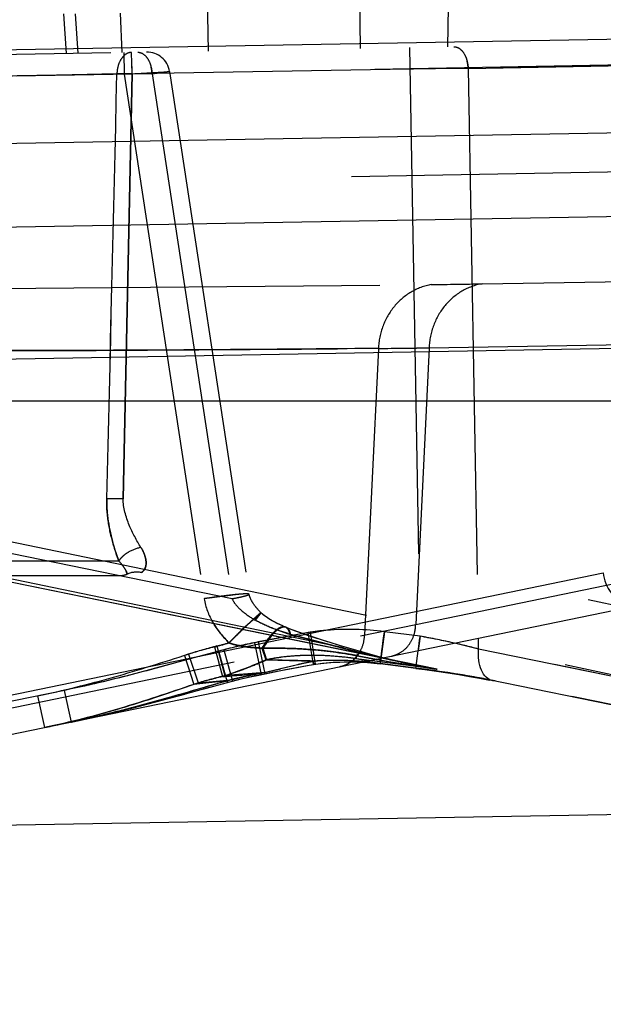
# Model space of a CAD drawing. Units: inches. Extents: x 0 to 17, y 0 to 11.
# Drawn here: x 11.8 to 11.9, y 8.5 to 8.6 of the extents above; entities that cross this region are included whole.
import ezdxf
from ezdxf.enums import TextEntityAlignment as Align

# ---------------------------------------------------------------- set-up
doc = ezdxf.new("R2010")
doc.units = ezdxf.units.IN
doc.header["$LTSCALE"] = 0.935
doc.header["$MEASUREMENT"] = 0
doc.linetypes.add('HIDDEN', pattern=[0.2, 0.1, -0.1])
doc.layers.get('0').update_dxf_attribs({"linetype": 'CONTINUOUS'})
doc.layers.add('02___PRT_ALL_AXES', color=7, linetype='CONTINUOUS')
doc.layers.add('DEFAULT_2', color=8, linetype='HIDDEN')
doc.styles.get("Standard").update_dxf_attribs({"font": 'bluprnt.ttf'})
doc.dimstyles.new('DIMSTYLE_1', dxfattribs={"dimtxt": 0.15625, "dimasz": 0.1875, "dimexe": 0.125, "dimexo": 0.0625, "dimgap": 0.078125, "dimtad": 0, "dimtih": 1, "dimtoh": 1, "dimlfac": 6.666666666699999, "dimzin": 4, "dimdsep": 46, "dimtxsty": 'Standard', "dimblk": 'CLOSED', "dimblk1": 'CLOSED', "dimblk2": 'CLOSED', "dimcen": 0.09, "dimadec": 3, "dimazin": 1, "dimtfac": 1, "dimtdec": 3, "dimtofl": 0, "dimtmove": 0, "dimatfit": 3, "dimldrblk": 'CLOSED', "dimfxl": 0, "dimtolj": 1, "dimtzin": 4, "dimarcsym": 0})

# ---------------------------------------------------------------- blocks, each defined once
blk = doc.blocks.new('_CLOSED')
at = {"color": 0, "linetype": 'ByBlock'}
for p, q in [((0, 0), (-1, 0.1666666667)), ((-1, 0.1666666667), (-1, -0.1666666667)), ((-1, -0.1666666667), (0, 0)), ((-1, 0), (0, 0))]:
    blk.add_line(p, q, dxfattribs=at)
blk = doc.blocks.new('*D6')
at = {"color": 7, "linetype": 'Continuous'}
for p, q in [((11.9000448679, 8.4882365985), (10.7021384283, 8.467327063799999)), ((10.8271193902, 8.4695086146), (10.8325250107, 8.1598208204)), ((10.8475303814, 7.3001637095), (10.8420707494, 7.612945820399999)), ((11.7377366288, 7.3157023173), (10.7225494195, 7.2979821587))]:
    blk.add_line(p, q, dxfattribs=at)
at = {"color": 7, "linetype": 'Continuous', "xscale": 0.1875, "yscale": 0.1875, "zscale": 0.1875}
for p, rotation in [((10.8271193902, 8.4695086146), 91), ((10.8475303814, 7.3001637095), 271)]:
    blk.add_blockref('_CLOSED', p, dxfattribs=dict(at, rotation=rotation))
at = {"color": 7, "linetype": 'Continuous'}
for s, p, p2 in [('7.80', (10.5227523646, 7.925445820399999), (11.0227523646, 7.925445820399999)), ('[', (10.5227523646, 7.691070820399999), (10.6477523646, 7.691070820399999)), (']', (11.0227523646, 7.691070820399999), (11.1477523646, 7.691070820399999)), ('198', (10.6477523646, 7.691070820399999), (11.0227523646, 7.691070820399999))]:
    blk.add_text(s, height=0.15625, dxfattribs=at).set_placement(p, p2, align=Align.FIT)
blk = doc.blocks.new('*D7')
at = {"color": 7, "linetype": 'Continuous'}
for p, q in [((14.5178611144, 9.0881757591), (15.2881497653, 9.0881757591)), ((15.1631497653, 9.0881757591), (15.1631497653, 8.2649673372)), ((15.1631497653, 6.9360023739), (15.1631497653, 7.7180921021)), ((11.8031307114, 6.9360023739), (15.2881497653, 6.9360023739))]:
    blk.add_line(p, q, dxfattribs=at)
at = {"color": 7, "linetype": 'Continuous', "xscale": 0.1875, "yscale": 0.1875, "zscale": 0.1875}
for p, rotation in [((15.1631497653, 9.0881757591), 90), ((15.1631497653, 6.9360023739), 270)]:
    blk.add_blockref('_CLOSED', p, dxfattribs=dict(at, rotation=rotation))
at = {"color": 7, "linetype": 'Continuous'}
for s, p, p2 in [('14.35', (14.7256497653, 8.0305923372), (15.3506497653, 8.0305923372)), ('[', (14.7256497653, 7.7962173372), (14.8506497653, 7.7962173372)), (']', (15.4756497653, 7.7962173372), (15.6006497653, 7.7962173372)), ('364,4', (14.8506497653, 7.7962173372), (15.4756497653, 7.7962173372))]:
    blk.add_text(s, height=0.15625, dxfattribs=at).set_placement(p, p2, align=Align.FIT)

msp = doc.modelspace()

# ---------------------------------------------------------------- linework, layer by layer
at = {"color": 9, "linetype": 'Continuous'}
for p, q in [((11.9120828387, 8.6415936565), (11.7321097091, 8.638452213899999)), ((11.7312232268, 8.6200109421), (11.9110718303, 8.623121411)), ((11.7177890705, 8.6032541311), (11.8976967478, 8.6063769368)), ((11.8765239048, 8.579864450399999), (11.6835532508, 8.5764961351)), ((11.6860523438, 8.4969599737), (11.8736303438, 8.5355509847)), ((11.8489866787, 8.5205298494), (11.8442306753, 8.521692461699999)), ((11.8489866787, 8.5205298494), (11.8489482477, 8.5226631352)), ((11.8365783759, 8.5167153475), (11.8370611502, 8.5202058684)), ((11.9591414004, 8.4980671439), (11.8489866787, 8.5205298494)), ((11.8270293568, 8.5181536929), (11.8295059016, 8.5176453366)), ((11.8295062803, 8.5176135615), (11.8296658556, 8.5186781619))]:
    msp.add_line(p, q, dxfattribs=at)
at = {"color": 7, "linetype": 'Continuous'}
for p, q in [((11.2960884551, 8.5695773739), (13.0006884551, 8.5695773739)), ((11.6935944551, 8.4907017116), (11.8811724551, 8.5292927225)), ((11.8259171952, 8.517924884400001), (11.8271081796, 8.5178590547)), ((11.8270195317, 8.5178661913), (11.829506128, 8.5176124088)), ((11.8365782201, 8.5167141668), (11.8295061306, 8.5176123827)), ((11.837923515, 8.5165385975), (11.8383440553, 8.5164836664)), ((11.8491592643, 8.5147783826), (11.8511578505, 8.5143947007)), ((11.9595639523, 8.4922904725), (11.8510229729, 8.5144217937))]:
    msp.add_line(p, q, dxfattribs=at)
msp.add_lwpolyline([(11.8365782263, 8.516714169), (11.8383391057, 8.5164843594), (11.8406433859, 8.5161648275), (11.8428960285, 8.5158311831), (11.8450785685, 8.515486603200001), (11.8471722523, 8.5151345022), (11.8491592643, 8.5147783826)], dxfattribs=at)
at = {"color": 9, "linetype": 'Continuous'}
for points, knots in [([(11.8736303438, 8.5355509847), (11.8736872716, 8.5348440757), (11.8740158083, 8.5334426518), (11.8750606293, 8.5315805619), (11.8765926817, 8.530141964), (11.8778547148, 8.5295579853), (11.8785036955, 8.5293841216)], [0, 0, 0, 0, 0.2552984148, 0.5099369625, 0.7581400653, 1, 1, 1, 1]), ([(11.8517816992, 8.5142708499), (11.8513098959, 8.5143692785), (11.8503451798, 8.514911827), (11.8494079601, 8.5164030032), (11.8489256022, 8.518349491799999), (11.8489151981, 8.5197836997), (11.8489866787, 8.5205298494)], [0, 0, 0, 0, 0.1954698275, 0.4238569433, 0.6959972883, 1, 1, 1, 1])]:
    msp.add_open_spline(points, degree=3, knots=knots, dxfattribs=at)
at = {"layer": '02___PRT_ALL_AXES', "color": 8, "linetype": 'HIDDEN'}
for p, q in [((11.8002640769, 8.5304653423), (11.7180153935, 8.5472374599)), ((11.7288983636, 8.547474961699999), (11.9730508806, 8.497024482899999)), ((11.8408013338, 8.516560682), (11.7205740809, 8.5410773739)), ((11.7243271214, 8.5410773739), (11.9673367416, 8.4908630577)), ((11.7420353488, 8.5350773739), (11.7783415614, 8.5350773739)), ((11.9619826215, 8.4974877632), (11.8489866787, 8.5205298494)), ((11.9666784537, 8.490891871599999), (11.8522804576, 8.5142198638))]:
    msp.add_line(p, q, dxfattribs=at)
at = {"layer": 'DEFAULT_2', "color": 8, "linetype": 'HIDDEN'}
for p, q in [((11.7955884551, 8.6386378588), (11.7953528477, 8.6521358027)), ((11.8256624567, 8.6391628025), (11.8254268492, 8.6526607464)), ((11.7675384551, 8.6381482443), (11.7669926289, 8.6459539229)), ((11.7698639547, 8.638188836), (11.7693520835, 8.645995107300001)), ((11.7785751365, 8.6383408903), (11.7781904394, 8.646149381399999)), ((11.8429087242, 8.639463837200001), (11.8430240751, 8.647281056699999)), ((11.9763093951, 8.6417923546), (11.7475064283, 8.6377985839)), ((11.7788620301, 8.638345897999999), (11.7789405659, 8.6340820952)), ((11.7805289758, 8.6341035853), (11.7804004649, 8.6383727515)), ((11.835332297, 8.6393315902), (11.8374286957, 8.5230571063)), ((11.9522912889, 8.6371561715), (11.744821975, 8.6335347811)), ((11.928454839, 8.6367669188), (11.7448939629, 8.633559757899999)), ((11.9551042531, 8.6371508081), (11.7805293163, 8.6341035912)), ((11.846920537, 8.6352204618), (11.9531085742, 8.6370739809)), ((11.8354108328, 8.6350677874), (11.7520829117, 8.6336132931)), ((11.7789405659, 8.6340820952), (11.7878929517, 8.634603433099999)), ((11.7844592107, 8.6341301953), (11.7878929544, 8.6346034125)), ((11.7878929544, 8.6346034124), (11.7844592107, 8.6341301953)), ((11.7878932408, 8.634603613200001), (11.8036353484, 8.5313503972)), ((11.846920537, 8.6352204618), (11.8489482477, 8.5226631352)), ((11.7775065761, 8.6341090613), (11.7494327213, 8.633534864)), ((11.7844592107, 8.6341301953), (11.7576114197, 8.633661565399999)), ((11.7805289758, 8.6341035853), (11.77750733, 8.6341089487)), ((11.7787128962, 8.5502077379), (11.7805293163, 8.6341035912)), ((11.7805290505, 8.6341035866), (11.7787128962, 8.5502077379)), ((11.7789405659, 8.6340820952), (11.7947380987, 8.5304653423)), ((11.7844592107, 8.6341301953), (11.8002640769, 8.5304653423)), ((11.9238503639, 8.6155504174), (11.743877234, 8.612408974800001)), ((11.8496754454, 8.5926640888), (11.9014554849, 8.5935268831)), ((11.729490103, 8.5915085825), (11.8396390225, 8.5925179358)), ((11.829171572, 8.579897216900001), (11.8264354812, 8.5232861635)), ((11.8391890486, 8.5800247159), (11.8365477941, 8.5253758701)), ((11.8391890486, 8.5800247159), (11.8836452896, 8.580742731299999)), ((11.7787128962, 8.5502077379), (11.7755046695, 8.5502131013)), ((11.9683477827, 8.5090298768), (11.7787128962, 8.5502077379)), ((11.835734656, 8.5175416916), (11.72031817, 8.5410773739)), ((11.7390394602, 8.537920366), (11.777872428, 8.537920366)), ((11.7795615593, 8.535336643099999), (11.7793362884, 8.5358961474)), ((11.9638274499, 8.4962157636), (11.782346443, 8.535623068)), ((11.7823464462, 8.5356230673), (11.7825830858, 8.535802327)), ((11.8365477941, 8.5253758701), (11.8860025086, 8.5355509864)), ((11.8019732194, 8.5313685364), (11.7947380987, 8.5304653423)), ((11.8036353484, 8.5313503972), (11.8036349066, 8.5313526005)), ((11.8036492711, 8.5312748662), (11.8036355558, 8.5313527063)), ((11.8039978548, 8.530315699700001), (11.803948346, 8.530417682000001)), ((11.8040438549, 8.5302254783), (11.8039952709, 8.530321093)), ((11.8040948241, 8.5301292498), (11.8040415098, 8.5302295649)), ((11.8041482934, 8.5300321758), (11.8040871661, 8.530142874800001)), ((11.8042038533, 8.5299349757), (11.804135238, 8.5300548953)), ((11.8045209766, 8.5294346284), (11.8044481737, 8.529542495)), ((11.8045829832, 8.5293451385), (11.8045141206, 8.5294444175)), ((11.8046510807, 8.5292490846), (11.8045817696, 8.5293466176)), ((11.8047219387, 8.5291519177), (11.8046465839, 8.5292555588)), ((11.804794242, 8.5290551953), (11.8047117354, 8.5291659338)), ((11.8060004317, 8.5276872343), (11.802284048, 8.5243654758)), ((11.804867991, 8.5289588621), (11.8047783695, 8.529076341)), ((11.8048442904, 8.526235616900001), (11.8060012724, 8.5276864768)), ((11.8049430863, 8.528862998400001), (11.8048464286, 8.5289868409)), ((11.8048649671, 8.526222320599999), (11.8060123753, 8.5276728666)), ((11.8052825313, 8.5284536756), (11.8051759628, 8.5285783888)), ((11.8053595172, 8.5283656938), (11.8052559726, 8.528484557)), ((11.80543766, 8.528277996), (11.805337206, 8.5283911518)), ((11.8055169237, 8.5281906036), (11.8054195913, 8.5282982285)), ((11.8055973624, 8.5281034412), (11.8055030699, 8.5282058253)), ((11.8056789336, 8.5280165416), (11.8055877658, 8.5281137832)), ((11.8057616082, 8.5279299227), (11.8056736215, 8.5280221473)), ((11.8058488409, 8.5278399959), (11.8057605906, 8.5279309488)), ((11.8060136863, 8.527674125599999), (11.8059304857, 8.5277572615)), ((11.8048656532, 8.5262229799), (11.8077357103, 8.5248483648)), ((11.8256525201, 8.5231250825), (11.8365477941, 8.5253758701)), ((11.8152752895, 8.5237824542), (11.80474251, 8.5217624779)), ((11.8157040243, 8.5238496201), (11.8054041659, 8.5219328398)), ((11.8077357103, 8.5248483648), (11.8111858442, 8.5236326678)), ((11.8108477795, 8.524849530800001), (11.8108414627, 8.5248521476)), ((11.8267799088, 8.5195406974), (11.8118460739, 8.5234293947)), ((11.8163514369, 8.5174725815), (11.8152752895, 8.523782454400001)), ((11.8157040243, 8.5238496204), (11.8167177382, 8.517530024700001)), ((11.8303566063, 8.5239553222), (11.8295062802, 8.5176135616)), ((11.8302044576, 8.5227664935), (11.8303566063, 8.5239553222)), ((11.8374286957, 8.5230571063), (11.8303566063, 8.5239553222)), ((11.7027049121, 8.497830685), (11.8264354812, 8.5232861635)), ((11.8060621133, 8.515497488300001), (11.80474251, 8.5217624779)), ((11.8054041659, 8.5219328397), (11.8067122508, 8.5156655759)), ((11.808067563, 8.5231878298), (11.8063273059, 8.5207001137)), ((11.8128306268, 8.5231366932), (11.8226973759, 8.5205432368)), ((11.8211219693, 8.5213607639), (11.818792197, 8.5220717503)), ((11.823243168, 8.5207308693), (11.8208411383, 8.5214451757)), ((11.8300572322, 8.5216273962), (11.8302044576, 8.5227664935)), ((11.8374286957, 8.5230571063), (11.8370611507, 8.5202058684)), ((11.7916778791, 8.5195271288), (11.7935558573, 8.513838230700001)), ((11.7967757412, 8.5209594548), (11.7983425779, 8.5150763565)), ((11.7972785954, 8.5211320952), (11.7988456616, 8.515267967)), ((11.7993540665, 8.513938597200001), (11.7976211644, 8.5201076017)), ((11.7986142052, 8.5203701144), (11.8003310512, 8.5141968501)), ((11.8061595694, 8.5206996064), (11.806953855, 8.5183790076)), ((11.8063272508, 8.5207000954), (11.8070975, 8.518410117)), ((11.8226973759, 8.5205432368), (11.8236682109, 8.5203032881)), ((11.8249320388, 8.5202381226), (11.8228999046, 8.520831793500001)), ((11.8263390238, 8.5198323707), (11.823243168, 8.5207308693)), ((11.8236682109, 8.5203032881), (11.825711193, 8.5198016387)), ((11.8253451319, 8.5196578957), (11.8240395596, 8.5182057908)), ((11.8253936224, 8.5196535513), (11.824856449, 8.519244113500001)), ((11.8263273137, 8.519835891), (11.8253936224, 8.5196535513)), ((11.825711193, 8.5198016387), (11.8267799163, 8.5195406962)), ((11.8275094148, 8.5195037494), (11.8263272649, 8.5198357338)), ((11.8263389942, 8.5198322722), (11.8263274371, 8.5198356728)), ((11.8267796987, 8.5195400992), (11.8263293065, 8.5198353112)), ((11.826615448, 8.5196911692), (11.8263389755, 8.519832207)), ((11.8267799123, 8.5195406847), (11.826615448, 8.5196911692)), ((11.8293333958, 8.5190174525), (11.827235707, 8.5195794217)), ((11.7908374079, 8.519260449099999), (11.7927225995, 8.5135524201)), ((11.8162733298, 8.5181073472), (11.8060376439, 8.515708417599999)), ((11.8069538691, 8.5183789885), (11.8162735653, 8.518107329700001)), ((11.8093929872, 8.5183464866), (11.807097511, 8.5184100969)), ((11.8101489162, 8.5183261387), (11.8093929872, 8.5183464866)), ((11.8132399863, 8.5182428951), (11.8101489162, 8.5183261387)), ((11.8140547989, 8.5182198616), (11.8132399863, 8.5182428951)), ((11.8155262493, 8.5173406791), (11.8167178295, 8.517529423500001)), ((11.8162732864, 8.5181073235), (11.8163514611, 8.517472590599999)), ((11.8166956117, 8.5177689645), (11.8166478142, 8.5181374741)), ((11.8167177647, 8.5175300347), (11.8166956117, 8.5177689645)), ((11.8167178309, 8.5175296001), (11.8184003052, 8.517749094600001)), ((11.8202601299, 8.5179120288), (11.8226157165, 8.5180058961)), ((11.8224427204, 8.5180029898), (11.8248289739, 8.5179855202)), ((11.8246972584, 8.5179898391), (11.8259171952, 8.517924884400001)), ((11.824855926, 8.5192402852), (11.8247610992, 8.5186192944)), ((11.8408013338, 8.516560682), (11.8247610992, 8.5186192944)), ((11.8270293568, 8.5181536929), (11.8247610992, 8.5186192944)), ((11.824855926, 8.5192402862), (11.8247699943, 8.5186682712)), ((11.8294660264, 8.5183785859), (11.8287510051, 8.5185073068)), ((11.8312102178, 8.518548511799999), (11.8290949069, 8.5190792683)), ((11.8295059016, 8.5176453366), (11.8295061248, 8.5176123835)), ((11.836577991, 8.5167471207), (11.8295059016, 8.5176453366)), ((11.8331409084, 8.5180979988), (11.831011074, 8.518596759600001)), ((11.8351253094, 8.5176674421), (11.8329853229, 8.5181331263)), ((11.8357293062, 8.5175427826), (11.8357321443, 8.5175422038)), ((11.8033954882, 8.5156249703), (11.7998009974, 8.515342295)), ((11.8058894808, 8.5158234567), (11.8033954882, 8.5156249703)), ((11.8055819121, 8.5153991086), (11.8108351719, 8.516457951900001)), ((11.8066865673, 8.5158869669), (11.8058894808, 8.5158234567)), ((11.8060376757, 8.5157084181), (11.8060621509, 8.5154974959)), ((11.8063340435, 8.5155886047), (11.8091497203, 8.5161489216)), ((11.8067118421, 8.515706737999999), (11.8066864126, 8.5158869566)), ((11.8091497203, 8.5161489216), (11.8113417614, 8.5165810246)), ((11.8131724316, 8.5174191241), (11.8098064554, 8.5166315117)), ((11.836577991, 8.5167471207), (11.8365782201, 8.5167141668)), ((11.8365782483, 8.5167143166), (11.837923515, 8.5165385975)), ((11.7993025501, 8.5142372366), (11.7927226039, 8.5135524171)), ((11.7935558742, 8.5138382186), (11.7993080396, 8.5144129426)), ((11.7945089734, 8.5126286466), (11.7998515654, 8.5140668194)), ((11.797679161, 8.5137789973), (11.7967721138, 8.513520528099999)), ((11.797679161, 8.5137789973), (11.7967721232, 8.5135205025)), ((11.7992488367, 8.5152992715), (11.7988457046, 8.515267959500001)), ((11.7998009974, 8.515342295), (11.7992488367, 8.5152992715)), ((11.7993025781, 8.5142372415), (11.7993543308, 8.513938724099999)), ((11.7993074642, 8.5144123252), (11.8002771807, 8.5145087698)), ((11.7993544395, 8.5139371935), (11.8011961435, 8.5144190349)), ((11.7998515654, 8.5140668194), (11.8003316715, 8.514195567)), ((11.8003238955, 8.5142787541), (11.8002771773, 8.5145087687)), ((11.8522804576, 8.5142198638), (11.8517824612, 8.5142692298)), ((11.9653624818, 8.491160224), (11.8522804576, 8.5142198638)), ((11.7671515332, 8.512372918099999), (11.6922342443, 8.4969599737)), ((11.7685117824, 8.5061146886), (11.7671515896, 8.5123729357)), ((11.7898963679, 8.5113695037), (11.7958002947, 8.512980410700001)), ((11.7618242784, 8.5112769367), (11.7631845083, 8.5050186917)), ((11.7821609235, 8.5093113783), (11.7866914926, 8.5105037852)), ((11.7730976397, 8.507106623099999), (11.7776316436, 8.508173864)), ((11.7776316436, 8.508173864), (11.7821609235, 8.5093113783)), ((11.7684900802, 8.5061101822), (11.7730976397, 8.507106623099999))]:
    msp.add_line(p, q, dxfattribs=at)
for points in [[(11.8037470533, 8.5309103429), (11.8037192289, 8.5309963126), (11.8036930925, 8.5310858703), (11.8036687879, 8.5311811539), (11.8036482295, 8.5312777395), (11.8036356717, 8.5313512658)], [(11.8037000451, 8.5310628662), (11.8036857965, 8.53111536), (11.8036675914, 8.5311891169)], [(11.8039567065, 8.5304002188), (11.8039033973, 8.5305148871), (11.8038608551, 8.530612073), (11.803820554, 8.5307100315), (11.803781457, 8.53081232), (11.8037461411, 8.530913165), (11.8037181136, 8.5310010922)], [(11.8038303547, 8.5306865432), (11.8038023099, 8.530757639900001), (11.8037751399, 8.530830291900001)], [(11.8039195485, 8.5304797514), (11.8038876294, 8.5305508913), (11.803858929, 8.5306174424)], [(11.8044020684, 8.5296129301), (11.8043451597, 8.529701790499999), (11.8042900651, 8.529790306499999), (11.8042368081, 8.5298784659), (11.804185235, 8.5299665716)], [(11.8044606609, 8.529523903400001), (11.8043840285, 8.529640778400001), (11.80432183, 8.5297390973), (11.8042616953, 8.529837286900001), (11.8042038533, 8.5299349757)], [(11.8051321512, 8.5286304327), (11.8050587793, 8.5287192235), (11.8049866923, 8.528808223099999), (11.8049158907, 8.5288974463)], [(11.8052067508, 8.528541905099999), (11.8050970948, 8.5286727751), (11.8050194409, 8.5287676671), (11.8049430863, 8.528862998400001)], [(11.8059383334, 8.5277493175), (11.8058454708, 8.5278434861), (11.8057616082, 8.5279299227)], [(11.8106561248, 8.5249314399), (11.8101414349, 8.5251567815), (11.809636914, 8.5253892497), (11.809134508, 8.5256336578), (11.8086478473, 8.5258845664), (11.8082061143, 8.526126339600001), (11.8078634408, 8.5263246236), (11.8075594863, 8.526509643899999), (11.807169283, 8.5267620976), (11.8066881103, 8.5271026961), (11.8062206381, 8.5274808564), (11.8060011109, 8.5276877934)], [(11.8073123253, 8.526665251499999), (11.8072056252, 8.5267358253), (11.8071003227, 8.5268069262), (11.8069965737, 8.5268784842), (11.8068946559, 8.5269503515), (11.8067947956, 8.5270224222), (11.8066975797, 8.5270943294), (11.8066029019, 8.5271662227), (11.806510096, 8.5272387373), (11.8064198467, 8.527311492599999), (11.8063324537, 8.5273842003), (11.8062471667, 8.5274573934), (11.8061665073, 8.5275288314), (11.8060900087, 8.5275988858), (11.8060145989, 8.5276707129)], [(11.8076397632, 8.526457176100001), (11.8075295703, 8.5265258266), (11.8074204075, 8.5265951921)], [(11.8079786493, 8.5262541135), (11.8078644114, 8.5263212856), (11.8077514056, 8.5263889836)], [(11.8083313949, 8.526053896), (11.8082122116, 8.5261203996), (11.8080945388, 8.5261871842)], [(11.8088207598, 8.5257916871), (11.8086967418, 8.5258565834), (11.808573732, 8.5259219656), (11.8084519232, 8.5259877456)], [(11.8093253525, 8.5255375193), (11.8091980366, 8.525600215499999), (11.8090714573, 8.525663488), (11.8089456748, 8.5257273208)], [(11.8097113287, 8.5253528659), (11.809582031, 8.525413849400001), (11.8094533632, 8.525475398300001)], [(11.8102336385, 8.5251147803), (11.8101023955, 8.525173411), (11.8099715727, 8.5252326355)], [(11.8109884473, 8.52479171), (11.810629372, 8.5249425339), (11.810497163, 8.5249993397)], [(11.817217313, 8.522568489500001), (11.8153894801, 8.5231683473), (11.8136481718, 8.523772537000001), (11.8119401007, 8.5244091313), (11.8108414627, 8.5248521476)], [(11.819130677, 8.5219668489), (11.8167536589, 8.5227182574), (11.8147337781, 8.523391738099999), (11.8127786465, 8.5240884915), (11.8109786253, 8.5247939613)], [(11.8108351719, 8.516457951900001), (11.8129918922, 8.5168783865), (11.815078533, 8.517258349299999), (11.8163515201, 8.517472066)], [(11.816351546, 8.5174720651), (11.8181492032, 8.5177209127), (11.8202601299, 8.5179120288)], [(11.8184003052, 8.517749094600001), (11.8204731474, 8.5179255091), (11.8215804267, 8.5179670531)], [(11.8011961435, 8.5144190349), (11.8029082092, 8.514838813099999), (11.804620885, 8.5152286038), (11.8063340435, 8.5155886047)], [(11.8113417614, 8.5165810246), (11.8134681768, 8.516982464), (11.8155262493, 8.5173406791)], [(11.8406433859, 8.5161648275), (11.840649052, 8.5161640623), (11.8429009932, 8.5158304844)], [(11.8003348571, 8.5141928381), (11.802084157, 8.5146251585), (11.8038332666, 8.5150271963), (11.8055819121, 8.5153991086)], [(11.845080783, 8.5154862308), (11.8450822998, 8.5154859913), (11.8471745694, 8.5151341673), (11.8491606007, 8.5147781666)], [(11.7685117497, 8.5061146539), (11.7723330035, 8.5069347624), (11.7766060904, 8.5079256963), (11.7809535195, 8.5090020858), (11.785379333, 8.510153951), (11.7909263122, 8.5116506566)]]:
    msp.add_lwpolyline(points, dxfattribs=at)
for centre, radius, start, end in [((11.7834443292, 8.6339251969), 0.0045, 8.6697334648, 91), ((11.8399389403, 8.6349270202), 0.006987760799999999, 2.4067672505, 14.7323024818), ((11.7841007809, 8.6339441485), 0.0065955101, 172.0690557081001, 178.5682174536), ((11.783895175, 8.6339780072), 0.006387200999999999, 165.5487354509, 172.1153912939), ((11.4498613796, 8.6281961291), 0.3307202763, 1.1537317723, 1.279128764), ((11.4222016812, 8.6276300949), 0.3583857645, 1.0349848811, 1.1551689805), ((11.7774776136, 8.6338367537), 0.0069877612, 2.4067670809, 14.7322900341), ((11.8582467927, 7.3474469365), 1.2878233329, 90.50391618139999, 91.01603431799998), ((11.8563481404, 7.490581054400001), 1.1446782311, 90.4718950491, 91.04805545030001), ((-29.7130090454, 9.5821746798), 41.5013459415, 358.5751513231, 358.6910090965), ((-29.7176036778, 9.5825435515), 41.5059483263, 358.5747999933, 358.6906447587999), ((11.8092798484, 11.0219799626), 2.4296517073, 270.7159453384, 270.9526484222999), ((11.8107991712, 10.9176470392), 2.3253079547, 270.7106345309, 270.9579592298), ((11.814720028, 10.108937709), 1.5291087841, 270.5415081095, 270.9168945135), ((11.8156968332, 10.0321910042), 1.4523562969, 270.5315890725, 270.9268135504), ((11.7714332767, 8.5317031089), 0.008950807600000001, 41.96882680530001, 43.9955842467), ((11.7783415614, 8.5380773739), 0.003, 270, 293.9955667532), ((11.7813915955, 8.5312255379), 0.004500017800000001, 77.74933423610001, 113.9959780426), ((11.8293994284, 8.525490530199999), 0.0071492852, 351.1371892121, 359.0810518332), ((11.9517724352, 8.370431358300001), 0.2145751394, 134.160565376, 135.1459228113), ((11.8310820478, 8.5870991515), 0.0665120551, 252.5942350573, 253.0506039091), ((11.8395191875, 8.614722073300001), 0.09539476470000001, 253.0398976364, 253.7535423325), ((11.8293654675, 8.5254942835), 0.007183419, 347.1066612867999, 351.1493440743001), ((11.769983281, 8.6255826675), 0.1079993173, 284.363919808, 285.9623135415), ((11.7697326304, 8.6283536528), 0.1107033993, 284.4080950495, 285.6838434047), ((11.8275058569, 8.4076562101), 0.1163546746, 101.2819715823, 104.8827216284), ((11.8271654079, 8.4118489971), 0.1122140993, 101.1819958498, 104.7401132786), ((11.4556807807, 8.5698082415), 0.3774640661999999, 352.2149639765, 352.6665580261), ((10.9611097941, 8.6345717622), 0.8833857232, 352.5614293791, 352.7478889197), ((11.8093746767, 8.365589397699999), 0.1599472014, 77.4129943224, 79.8983255317), ((11.8236289064, 8.415875490800001), 0.1084607394, 104.3346034345, 107.5979142991), ((11.8231119102, 8.4204090701), 0.1039831137, 104.3850764578, 107.5957618924), ((11.8091983074, 8.435097527), 0.0855877851, 83.48778955129998, 85.56317645009999), ((11.8093736089, 8.4366789351), 0.0839966991, 82.4425936035, 83.4842528318), ((11.8089807523, 8.4338828549), 0.0868201623, 80.4431961095, 82.4282696158), ((11.8080734338, 8.428398167100001), 0.0923793701, 79.53299267790001, 80.45303958310001), ((11.8839853143, 8.7547415751), 0.242057661, 256.3299851718, 258.5011281026), ((11.8814012345, 8.7437496), 0.2307663774, 256.3084236753, 257.1395890296), ((11.8305026915, 8.5248122782), 0.005824865899999999, 291.0057486536, 300.0322426258), ((11.7663913394, 8.6118852123), 0.1019520509, 290.9951415378, 293.064224663), ((11.7518819702, 8.6463432127), 0.1393400058, 293.0026368666, 293.3448763171), ((11.8141657071, 8.4853773241), 0.0337805192, 100.4252736289, 102.0777492037), ((11.814800585, 8.4818231918), 0.0373908667, 97.28147248499998, 100.3965670689), ((11.8155978232, 8.4754178934), 0.0438455595, 92.989212084, 97.25399995920002), ((11.8394957238, 8.4001815626), 0.1201564044, 102.2314477218, 102.6547227367), ((11.8159266683, 8.4700718701), 0.0492014824, 91.71152858680001, 93.04698771920002), ((11.8330806542, 8.4300940045), 0.08956390339999999, 100.5722944521, 102.2748468811), ((11.8031740473, 8.1346950982), 0.383679078, 87.98751101360001, 88.3749316235), ((11.8160387588, 8.4640684034), 0.0552056597, 86.55768671959999, 91.64171458360002), ((11.8205219648, 8.467710286), 0.0505758337, 92.92095938, 94.39318413690002), ((11.8207488486, 8.4619376755), 0.0563525465, 87.23741153140001, 92.85225506569999), ((11.8156302123, 8.4564256763), 0.0628591488, 82.93563224860002, 86.6042524657), ((11.8152702788, 8.4533118016), 0.0659936561, 81.7334412412, 82.9579941477), ((11.8205823647, 8.4569997453), 0.0612928039, 85.93553611179999, 87.30444132030001), ((11.8203212146, 8.522824305599999), 0.0059293143, 305.2352381246, 308.8373811905), ((11.8792069507, 8.7975253837), 0.2835429938, 258.9488470825, 259.1725150451999), ((11.8851320322, 8.8291402475), 0.3157074526, 258.9932916387, 261.9280220922), ((11.8204794599, 8.4555227448), 0.0627733835, 84.613397729, 85.93739990370001), ((11.8804528817, 8.8040407125), 0.2901763831, 259.1725487706, 259.399742444), ((11.8203838497, 8.4545119894), 0.0637886508, 83.1892383589, 84.6131257688), ((11.8820479383, 8.812576914), 0.2988603302, 259.4002116376, 259.7272698248), ((11.8202624155, 8.4534942283), 0.0648136308, 81.8007260644, 83.1893439977), ((11.8849493297, 8.8287926915), 0.3153336548, 259.8659890309, 260.588571515), ((11.8838719713, 8.754500958200001), 0.2417979687, 257.1358548868, 257.4588809517), ((11.8855876178, 8.7622438012), 0.2497286067, 257.4603884591, 258.1896239375), ((11.8305801229, 8.524608580499999), 0.0056069488, 281.6735894551, 291.0132305025), ((11.8864905372, 8.837990120499999), 0.3246593054, 260.5856643115, 260.8350503407), ((11.8869628982, 8.7687798947), 0.2564078166, 258.1877464034, 258.4739909054), ((11.8871598881, 8.842139496), 0.3288623219, 260.8350669544, 261.0889028036), ((11.8879725645, 8.7737637737), 0.2614929356, 258.476057829, 259.6074071366), ((11.8874793035, 8.7713020175), 0.2589822637, 258.4747465949, 258.6938916784001), ((11.5063626662, 12.1168864356), 3.6136253572, 274.634535051, 274.7569557606), ((11.7767409672, 8.5843409954), 0.0725237982, 287.7456745832, 288.649350343), ((11.8268900664, 8.404092378), 0.1135471809, 100.5821437954, 104.061384839), ((11.7750702188, 8.5892536783), 0.0777127979, 288.6582471693, 290.2510576098), ((11.7728211537, 8.595385455399999), 0.0842440186, 290.2426379347, 290.9330698166), ((11.8264270755, 8.4085086676), 0.1091778017, 101.0253466028, 102.2009953269), ((11.8263600774, 8.4088496945), 0.1088302563, 100.4147549882, 101.0250610179), ((11.6439972167, 9.2045449299), 0.7076140011, 283.2919225531, 283.5516362793), ((11.8876117947, 8.8450148676), 0.3317729885, 261.0887211393, 261.3479038213999), ((11.8056489015, 8.2717516947), 0.2469400076, 80.65248067270001, 82.8048410659), ((11.8880578741, 8.774213903), 0.2619510697, 258.694664753, 259.6068143181), ((11.8879528671, 8.847268704600001), 0.3340524858, 261.3482234243, 261.8855984376), ((11.8228650435, 8.4135167742), 0.1044782133, 103.5747456039, 106.7684430776), ((11.8222900299, 8.4180263094), 0.1000278707, 103.5549566883, 106.6940909709), ((11.9100394901, 8.1187610986), 0.4106872093, 105.5015819167, 105.8780652566), ((11.8266043681, 8.407718708200001), 0.1099874416, 103.3150987254, 103.8490848163), ((11.8265241453, 8.4080602879), 0.1096365684, 102.2010558428, 103.3154131189), ((11.8138622273, 8.3216865125), 0.1963342303, 79.6477607409, 80.65065361100001), ((11.8215147125, 8.363093403099999), 0.1542262565, 78.4931853201, 79.6801299845), ((12.248052851, 6.9373930785), 1.6394608724, 105.9776082322, 106.117769204), ((11.7248361562, 8.686674014600001), 0.1856736717, 283.8272564632, 285.6307918996), ((11.7303823613, 8.664139506), 0.1624666798, 281.648093633, 283.8273143927), ((11.7289712217, 8.6981629481), 0.1960765383, 281.6339994108, 282.5687638264)]:
    msp.add_arc(centre, radius, start, end, dxfattribs=at)
for points, knots in [([(11.7804004649, 8.6383727515), (11.7800201443, 8.638366113), (11.779201977, 8.6380941538), (11.7782802046, 8.637101380499999), (11.7776757888, 8.6357175473), (11.7775267917, 8.6346598164), (11.77750733, 8.6341089487)], [0, 0, 0, 0, 0.2034601481, 0.4352745323, 0.7051633085, 1, 1, 1, 1]), ([(11.7816176858, 8.6383939982), (11.7819782572, 8.638400292), (11.7827756558, 8.6381339466), (11.7836686634, 8.6371465711), (11.7842661202, 8.6357560619), (11.7844351048, 8.6346894589), (11.7844592107, 8.6341301953)], [0, 0, 0, 0, 0.1943184668, 0.4244982771, 0.6983687901000001, 1, 1, 1, 1]), ([(11.8440790121, 8.6394842647), (11.8444395835, 8.6394905585), (11.8452369824, 8.6392242132), (11.8461299901, 8.6382368377), (11.8467274468, 8.6368463284), (11.8468964313, 8.635779725399999), (11.846920537, 8.6352204618)], [0, 0, 0, 0, 0.194318512, 0.4244983198, 0.6983688125, 1, 1, 1, 1]), ([(11.8396390225, 8.5925179357), (11.838242274, 8.5922741353), (11.8354861312, 8.591240903200001), (11.8321191172, 8.588340040599999), (11.8298633642, 8.584407344), (11.8292428962, 8.581409259800001), (11.8291715719, 8.579897216900001)], [0, 0, 0, 0, 0.2414040008, 0.4886294117, 0.7422753847, 1, 1, 1, 1]), ([(11.8496754454, 8.5926640888), (11.8482776622, 8.5924323192), (11.8455129656, 8.591413572), (11.8421362184, 8.5885109043), (11.8398767301, 8.584559904299999), (11.8392584687, 8.581545875), (11.8391890486, 8.5800247159)], [0, 0, 0, 0, 0.2405889357, 0.487466241, 0.7414332495, 1, 1, 1, 1]), ([(11.7210784986, 8.5794512642), (11.7300845167, 8.5794398728), (11.76611597, 8.579444774199999), (11.802147326, 8.5796472683), (11.829171572, 8.579897216900001)], [0, 0, 0, 0, 0.2499491698, 1, 1, 1, 1]), ([(11.829171572, 8.579897216900001), (11.8209642384, 8.5798213073), (11.788140758, 8.579554338300001), (11.7553160118, 8.5794370263), (11.7306991352, 8.5794432843)], [0, 0, 0, 0, 0.2500470423, 1, 1, 1, 1]), ([(11.777872428, 8.537920366), (11.7775392029, 8.538844717), (11.7767316633, 8.5412676089), (11.7757306014, 8.5453494493), (11.7754639115, 8.5485728747), (11.7755046693, 8.5502131013)], [0, 0, 0, 0, 0.2343081491, 0.6087473275999999, 1, 1, 1, 1]), ([(11.7755046693, 8.5502131013), (11.7754773504, 8.549113099), (11.7756738079, 8.5449148138), (11.7768252703, 8.5408261415), (11.777872428, 8.537920366)], [0, 0, 0, 0, 0.2626713906, 1, 1, 1, 1]), ([(11.7822604314, 8.5405881678), (11.781388707, 8.5419947201), (11.7797230123, 8.5450129802), (11.7787771476, 8.5484192703), (11.7787128962, 8.5502077379)], [0, 0, 0, 0, 0.4804258272999999, 1, 1, 1, 1]), ([(11.7822604289, 8.5405881565), (11.7813649123, 8.5404261357), (11.7800680409, 8.5399212295), (11.7786561691, 8.5388826231), (11.7780904698, 8.5382510527), (11.7778724022, 8.5379203677)], [0, 0, 0, 0, 0.5207811409, 0.7733230616, 1, 1, 1, 1]), ([(11.7822604314, 8.5405881678), (11.782479613, 8.5402337899), (11.7828461568, 8.5395405714), (11.7831903333, 8.5385062664), (11.7833063364, 8.5375936967), (11.7832344324, 8.5369363573), (11.7830929203, 8.536516304500001), (11.7829685599, 8.5362664079), (11.7828309981, 8.5360619852), (11.7826906973, 8.535901231), (11.7825628815, 8.535781068), (11.7824654221, 8.5357053738), (11.7824083373, 8.535662350099999), (11.7823723134, 8.5356414535), (11.7823638597, 8.5356302246), (11.7823440345, 8.5356240226), (11.7823464462, 8.5356230673)], [0, 0, 0, 0, 0.2285272076, 0.4281163072999999, 0.5946938263, 0.7294054264000001, 0.7863137774, 0.8370574673000001, 0.8820187274, 0.9211186112, 0.9536740019, 0.9785414159999999, 0.9876810393000001, 0.9944142337, 0.9985773117, 1, 1, 1, 1]), ([(11.783179657, 8.5384013334), (11.7831431734, 8.5385747587), (11.7829387674, 8.5393420133), (11.7825851309, 8.5400649821), (11.7822604314, 8.5405881678)], [0, 0, 0, 0, 0.2234890055, 1, 1, 1, 1]), ([(11.777872428, 8.537920366), (11.7780867525, 8.537698835399999), (11.7784492638, 8.5372811299), (11.7788787021, 8.5366850496), (11.7791697841, 8.536213142200001), (11.7793570876, 8.5358629851), (11.7794668615, 8.535621092000001), (11.7795232673, 8.5354748776), (11.7795443133, 8.5353999191), (11.7795569173, 8.535364446200001), (11.7795559771, 8.535349585499999), (11.7795635994, 8.5353369827), (11.7795615593, 8.535336643099999)], [0, 0, 0, 0, 0.2972980635, 0.5322888237, 0.7078075359999999, 0.8319575851000001, 0.9144627703, 0.965050796, 0.9809539983, 0.9917773343999999, 0.9980052590999999, 1, 1, 1, 1]), ([(11.7825830858, 8.535802327), (11.7828425907, 8.5360325802), (11.7833503599, 8.5368619828), (11.7832979346, 8.537839099500001), (11.783179657, 8.5384013334)], [0, 0, 0, 0, 0.3764951286, 1, 1, 1, 1]), ([(11.8036350609, 8.5313526244), (11.8036298564, 8.5313737659), (11.8035516102, 8.5314031281), (11.8034207687, 8.5314185135), (11.8031953035, 8.531428398300001), (11.8028985352, 8.5314236076), (11.8025221323, 8.5314070578), (11.8018776764, 8.531363923999999), (11.8009102755, 8.531275471399999), (11.7995826788, 8.5311292175), (11.7980699479, 8.5309404406), (11.7964335765, 8.5307171201), (11.7953090938, 8.530552116), (11.7947380987, 8.5304653423)], [0, 0, 0, 0, 0.0072816322, 0.0229087609, 0.0474926076, 0.0809034563, 0.1228994383, 0.1732059116, 0.2970312329, 0.4476668620000001, 0.6199106967, 0.8068445761, 1, 1, 1, 1]), ([(11.8002640769, 8.5304653423), (11.800738933, 8.530557461699999), (11.8014098633, 8.5306933418), (11.802241019, 8.5308802558), (11.8027302705, 8.531000692200001), (11.803110887, 8.5311043361), (11.803395754, 8.5311995692), (11.8035482881, 8.5312621035), (11.8036392891, 8.5313249348), (11.8036354351, 8.5313508167)], [0, 0, 0, 0, 0.4137434192, 0.5851926717, 0.7292779545999999, 0.8433388775, 0.9261296326999999, 0.9776176026000001, 1, 1, 1, 1]), ([(11.7947380987, 8.5304653423), (11.7949947616, 8.5287961239), (11.7963023483, 8.5255669443), (11.7984801176, 8.522939236000001), (11.7996836358, 8.5217475026)], [0, 0, 0, 0, 0.4992781365, 1, 1, 1, 1]), ([(11.8002640769, 8.5304653423), (11.8004809231, 8.5299780078), (11.8011100114, 8.5290988586), (11.8026427902, 8.527643617999999), (11.8039633022, 8.526758957), (11.8048656532, 8.5262229799)], [0, 0, 0, 0, 0.2526341399, 0.5029136572, 1, 1, 1, 1]), ([(11.8060123015, 8.5276729387), (11.8059997804, 8.5276850817), (11.8059282178, 8.527651478300001), (11.8058329249, 8.5275902802), (11.8056610284, 8.5274597245), (11.8054441123, 8.5272804765), (11.8051700912, 8.5270438349), (11.8047064515, 8.52662998), (11.8040178903, 8.5259928549), (11.8030810088, 8.5251019811), (11.8020177556, 8.524070058200001), (11.8008697576, 8.522937321799999), (11.8000832023, 8.5221501702), (11.7996836549, 8.5217475037)], [0, 0, 0, 0, 0.0060239961, 0.0206995502, 0.0445861259, 0.07752963759999999, 0.1191716392, 0.1691318193, 0.2923889066, 0.4430017004, 0.6156857517000001, 0.8040876083, 1, 1, 1, 1]), ([(11.8118460739, 8.5234293947), (11.8106624012, 8.5237878035), (11.8082732984, 8.5245793717), (11.8059476748, 8.525584065), (11.8048443323, 8.526235656699999)], [0, 0, 0, 0, 0.4911370981, 1, 1, 1, 1]), ([(11.8317146099, 8.5191176047), (11.8323837454, 8.5192552681), (11.8336949978, 8.519790865900001), (11.8352693113, 8.521241499999999), (11.8362881312, 8.523179757100001), (11.8365362531, 8.5246401777), (11.8365477941, 8.5253758701)], [0, 0, 0, 0, 0.2409944971, 0.4870672568, 0.7404380834000001, 1, 1, 1, 1]), ([(11.8108415039, 8.5248522462), (11.8107040072, 8.5249085916), (11.8103744369, 8.5249562947), (11.8098509123, 8.5248242552), (11.8092878564, 8.524516813), (11.8084219792, 8.5238295263), (11.8073233311, 8.522558718300001), (11.8065498817, 8.5213719385), (11.8061593646, 8.5207001701)], [0, 0, 0, 0, 0.0675447158, 0.1459212684, 0.241624875, 0.3571822494, 0.6467937418, 1, 1, 1, 1]), ([(11.8109792988, 8.524795555), (11.8107942804, 8.5248699088), (11.8103209316, 8.5248956583), (11.8096007222, 8.5245895334), (11.8088252862, 8.5240056055), (11.8083267672, 8.5234870228), (11.808067563, 8.5231878298)], [0, 0, 0, 0, 0.1711532041, 0.384805038, 0.6602188543999999, 1, 1, 1, 1]), ([(11.8116917769, 8.5234758657), (11.8116337944, 8.5237857873), (11.8114822507, 8.524329268899999), (11.811067729, 8.5247576608), (11.8108478214, 8.5248496308)], [0, 0, 0, 0, 0.5694771321000001, 1, 1, 1, 1]), ([(11.8118460702, 8.5234293887), (11.8117849817, 8.523737276799999), (11.8116267626, 8.5242780092), (11.8112091049, 8.5247005112), (11.8109884876, 8.5247918075)], [0, 0, 0, 0, 0.567971051, 1, 1, 1, 1]), ([(11.8303566063, 8.5239553222), (11.8266097174, 8.5244315777), (11.8215244743, 8.5245822216), (11.8165194849, 8.523983534500001), (11.8152752895, 8.5237824542)], [0, 0, 0, 0, 0.7498023209, 1, 1, 1, 1]), ([(11.8063272507, 8.520700096599999), (11.8057663715, 8.5207244074), (11.8046427267, 8.52079052), (11.802960838, 8.5209804835), (11.8012854978, 8.5212537819), (11.8001826874, 8.521551792999999), (11.7996589745, 8.521771962899999)], [0, 0, 0, 0, 0.2484596849, 0.4979893053, 0.7485728679000001, 1, 1, 1, 1]), ([(11.7996836544, 8.5217475032), (11.8001969895, 8.5215452667), (11.8012642119, 8.5212512468), (11.8034267197, 8.520876513500001), (11.8050680563, 8.5207482668), (11.8061595694, 8.5206996064)], [0, 0, 0, 0, 0.251454199, 0.5020476752, 1, 1, 1, 1]), ([(11.8215572461, 8.5170278984), (11.8222306692, 8.5171664438), (11.8235495128, 8.517702441900001), (11.8251366943, 8.5191521482), (11.8261675509, 8.5210894256), (11.8264217962, 8.5225505569), (11.8264354812, 8.5232861635)], [0, 0, 0, 0, 0.2417698713, 0.4881944634000001, 0.7412781306, 1, 1, 1, 1]), ([(11.8489866787, 8.5205298494), (11.8471818376, 8.5210149543), (11.8433424418, 8.521926885), (11.8394718567, 8.5226914412), (11.8374286957, 8.5230571063)], [0, 0, 0, 0, 0.4737956719, 1, 1, 1, 1]), ([(11.7618242868, 8.5112769396), (11.7668821284, 8.5123175587), (11.7769068701, 8.514852165299999), (11.7867555733, 8.5179650384), (11.7916778791, 8.5195271291)], [0, 0, 0, 0, 0.4999785683, 1, 1, 1, 1]), ([(11.7986142052, 8.5203701144), (11.793380871, 8.5189934279), (11.7829677894, 8.5160475837), (11.7724513738, 8.513463343), (11.7671515332, 8.512372918099999)], [0, 0, 0, 0, 0.5000244003000001, 1, 1, 1, 1]), ([(11.7976211644, 8.5201076017), (11.7925567012, 8.5187619809), (11.7824703218, 8.515919073), (11.7722838148, 8.5134287471), (11.7671515896, 8.5123729357)], [0, 0, 0, 0, 0.500022805, 1, 1, 1, 1]), ([(11.8061595655, 8.5206996166), (11.8077240441, 8.5207061198), (11.8108524057, 8.520712803), (11.8171077756, 8.520420044), (11.8217758937, 8.5198103648), (11.824855931, 8.5192403235)], [0, 0, 0, 0, 0.249918703, 0.499625955, 1, 1, 1, 1]), ([(11.8158193622, 8.520428826), (11.8142416747, 8.520551364), (11.8110775727, 8.5207101625), (11.8079109034, 8.5207072884), (11.8063272508, 8.5207000954)], [0, 0, 0, 0, 0.4998057957, 1, 1, 1, 1]), ([(11.8263274208, 8.519835616), (11.8261066501, 8.519899045599999), (11.8257012206, 8.519835588400001), (11.8252293283, 8.5195607508), (11.824982027, 8.519357619600001), (11.8248558795, 8.5192402875)], [0, 0, 0, 0, 0.4195287143, 0.6853491485, 1, 1, 1, 1]), ([(11.824758341, 8.5186198606), (11.8218128202, 8.5190476798), (11.8158566769, 8.5195162869), (11.8098662679, 8.5190165659), (11.8069538691, 8.5183789885)], [0, 0, 0, 0, 0.4995851591, 1, 1, 1, 1]), ([(11.8237420422, 8.5179812996), (11.8235773445, 8.5178649607), (11.822903028, 8.517437964800001), (11.8221410958, 8.5171480156), (11.8215572461, 8.5170278984)], [0, 0, 0, 0, 0.2527743876, 1, 1, 1, 1]), ([(11.8067122939, 8.5156655847), (11.8067158223, 8.5156664212), (11.8067116971, 8.5156865835), (11.8067128798, 8.5156966276), (11.8067118421, 8.515706737999999)], [0, 0, 0, 0, 0.2629614127, 1, 1, 1, 1]), ([(11.8522804576, 8.5142198638), (11.8498233759, 8.514720907300001), (11.8446004002, 8.515645211599999), (11.8393504438, 8.516394991799999), (11.836577991, 8.5167471207)], [0, 0, 0, 0, 0.4729292977, 1, 1, 1, 1]), ([(11.7993025501, 8.5142372366), (11.7967450224, 8.5135207049), (11.7916450516, 8.5120381799), (11.7814367255, 8.5091251235), (11.7737087572, 8.5071837951), (11.7685117753, 8.5061146498)], [0, 0, 0, 0, 0.2501734055, 0.500236632, 1, 1, 1, 1]), ([(11.7748635884, 8.5078669444), (11.7780130157, 8.5087467667), (11.7842705801, 8.5106617568), (11.7904612762, 8.5127764168), (11.7935558742, 8.5138382186)], [0, 0, 0, 0, 0.4998717068, 1, 1, 1, 1]), ([(11.800331302, 8.5141969712), (11.8003376561, 8.5142009159), (11.8003265477, 8.5142366405), (11.8003273085, 8.5142590489), (11.8003238955, 8.5142787541)], [0, 0, 0, 0, 0.27218454, 1, 1, 1, 1]), ([(11.7927226039, 8.5135524171), (11.7878709411, 8.511889133), (11.7781479239, 8.508623870800001), (11.7682048246, 8.506051530299999), (11.7631845355, 8.5050186709)], [0, 0, 0, 0, 0.5001666411, 1, 1, 1, 1]), ([(11.7929178434, 8.512411833), (11.7893917927, 8.5113948461), (11.7823387153, 8.5093713616), (11.7752195191, 8.5075829267), (11.7716396656, 8.5067852776)], [0, 0, 0, 0, 0.5001458072, 1, 1, 1, 1])]:
    msp.add_open_spline(points, degree=3, knots=knots, dxfattribs=at)
for points in [[(11.7996589663, 8.521771961), (11.7985238388, 8.5228994249), (11.7974876874, 8.5241477388), (11.7966469493, 8.5255089326)], [(11.8069538625, 8.5183789879), (11.8041398339, 8.5171410416), (11.8012726897, 8.5160068303), (11.7983425949, 8.5150763399)], [(11.8295059016, 8.5176453366), (11.8251375585, 8.5182748314), (11.8206713102, 8.5184795176), (11.8162735653, 8.518107329700001)], [(11.8247699943, 8.5186682712), (11.8247671884, 8.5186519175), (11.824764316, 8.518635572300001), (11.8247610992, 8.5186192944)]]:
    msp.add_open_spline(points, degree=3, dxfattribs=at)

# ---------------------------------------------------------------- dimensions: what is measured, and where the dimension line sits
at = {"color": 7, "linetype": 'Continuous'}
for base, p1, p2, angle, picture, middle in [((15.1631497653, 9.0881757591), (11.7406307114, 6.9360023739), (14.4553611144, 9.0881757591), 90, '*D7', (15.1631497653, 7.9915298372)), ((10.8271193902, 8.4695086146), (11.8002271098, 7.3167930927), (11.9625353488, 8.4893273739), 91, '*D6', (10.8352523646, 7.886383320399999))]:
    dim = msp.add_linear_dim(base=base, p1=p1, p2=p2, angle=angle, text='<>\\P[]', dimstyle='DIMSTYLE_1', dxfattribs=at)
    dim.commit()
    dim.dimension.update_dxf_attribs({"geometry": picture, "text_midpoint": middle, "dimtype": 160})

doc.saveas('drawing.dxf')
